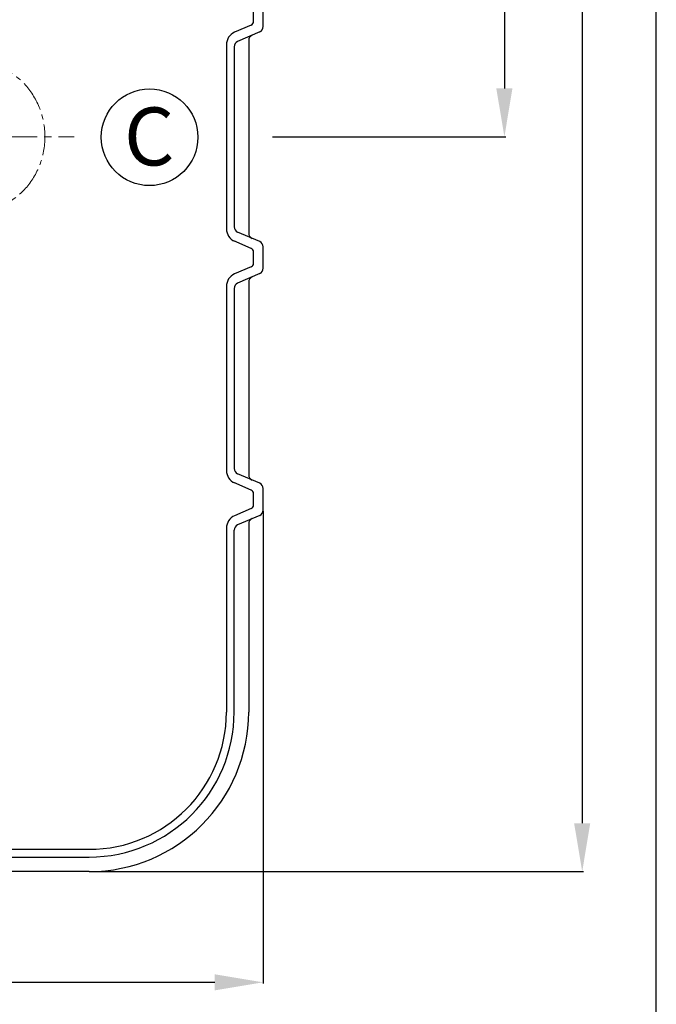
# Model space of a CAD drawing. Extents: x -618 to 13108, y -8847 to 13509.
# Drawn here: x 1042 to 1700, y -7385 to -6367 of the extents above; entities that cross this region are included whole.
import ezdxf

# ---------------------------------------------------------------- set-up
doc = ezdxf.new("R2010")
doc.units = 0
doc.header["$LTSCALE"] = 4.25
doc.header["$MEASUREMENT"] = 0
doc.header["$PDMODE"] = 3
doc.header["$PDSIZE"] = 5
doc.linetypes.add('CENTER2', pattern=[1.125, 0.75, -0.125, 0.125, -0.125])
doc.layers.get('0').update_dxf_attribs({"linetype": 'CONTINUOUS'})
doc.layers.get('DEFPOINTS').update_dxf_attribs({"linetype": 'CONTINUOUS'})
doc.layers.add('ESO', color=30, linetype='CONTINUOUS')
for name, color, linetype, lineweight in [('Kóty', 4, 'CONTINUOUS', 15), ('Osy', 1, 'CENTER2', 15), ('SILNA', 7, 'CONTINUOUS', 25), ('Silná', 7, 'CONTINUOUS', 25)]:
    doc.layers.add(name, color=color, linetype=linetype, lineweight=lineweight)
doc.styles.add('Arial', font='arial.ttf')
doc.dimstyles.get("Standard").update_dxf_attribs({"dimtxt": 35, "dimasz": 50, "dimexe": 1.3, "dimexo": 1.3, "dimgap": 5, "dimtad": 1, "dimdec": 4, "dimdsep": 46, "dimtxsty": 'Arial', "dimcen": 0, "dimclrt": 4, "dimadec": 0, "dimazin": 0, "dimtp": 2, "dimtfac": 0.6, "dimtdec": 4, "dimtmove": 0, "dimatfit": 1, "dimldrblk": 'DOTSMALL', "dimfxl": 0, "dimtvp": 0.77, "dimtolj": 1, "dimarcsym": 0})

# ---------------------------------------------------------------- blocks, each defined once
blk = doc.blocks.new('*D76')
at = {"layer": 'DEFPOINTS', "color": 0}
for p in [(1044, -5282.7), (1301.9, -6487.7), (1543.1, -6487.7)]:
    blk.add_point(p, dxfattribs=at)
at = {"layer": 'Kóty', "color": 0, "lineweight": -2}
for p, q in [((1045.3, -5282.7), (1544.4, -5282.7)), ((1543.1, -5332.7), (1543.1, -6437.7)), ((1303.2, -6487.7), (1544.4, -6487.7))]:
    blk.add_line(p, q, dxfattribs=at)
at = {"layer": 'Kóty', "color": 0}
for points in [[(1534.7, -5332.7), (1551.4, -5332.7), (1543.1, -5282.7)], [(1534.7, -6437.7), (1551.4, -6437.7), (1543.1, -6487.7)]]:
    blk.add_solid(points, dxfattribs=at)
at = {"layer": 'Kóty', "color": 4, "insert": (1515.1, -5885.2), "char_height": 45, "attachment_point": 5, "rotation": 90, "style": 'Arial'}
blk.add_mtext('\\A1;1205', dxfattribs=at)
blk = doc.blocks.new('_DotSmall')
at = {"color": 0, "linetype": 'ByBlock', "const_width": 0.5}
blk.add_lwpolyline([(-0.0625, 0, 1), (0.0625, 0, 1)], format="xyb", close=True, dxfattribs=at)
blk = doc.blocks.new('*D49')
at = {"layer": 'DEFPOINTS', "color": 0}
for p in [(1044, -5282.7), (1113.5, -7247.7), (1623.6, -7247.7)]:
    blk.add_point(p, dxfattribs=at)
at = {"layer": 'Kóty', "color": 0, "lineweight": -2}
for p, q in [((1045.3, -5282.7), (1624.9, -5282.7)), ((1623.6, -5332.7), (1623.6, -7197.7)), ((1114.8, -7247.7), (1624.9, -7247.7))]:
    blk.add_line(p, q, dxfattribs=at)
at = {"layer": 'Kóty', "color": 0}
for points in [[(1615.2, -5332.7), (1631.9, -5332.7), (1623.6, -5282.7)], [(1615.2, -7197.7), (1631.9, -7197.7), (1623.6, -7247.7)]]:
    blk.add_solid(points, dxfattribs=at)
at = {"layer": 'Kóty', "color": 4, "insert": (1595.6, -6265.2), "char_height": 45, "attachment_point": 5, "rotation": 90, "style": 'Arial'}
blk.add_mtext('\\A1;1965', dxfattribs=at)
blk = doc.blocks.new('*D51')
at = {"layer": 'DEFPOINTS', "color": 0}
for p in [(183.5, -6873.8), (1293.5, -6873.8), (1293.5, -7362.3)]:
    blk.add_point(p, dxfattribs=at)
at = {"layer": 'Kóty', "color": 0, "lineweight": -2}
for p, q in [((183.5, -6875.1), (183.5, -7363.6)), ((1293.5, -6875.1), (1293.5, -7363.6)), ((233.5, -7362.3), (1243.5, -7362.3))]:
    blk.add_line(p, q, dxfattribs=at)
at = {"layer": 'Kóty', "color": 0}
for points in [[(233.5, -7354), (233.5, -7370.6), (183.5, -7362.3)], [(1243.5, -7354), (1243.5, -7370.6), (1293.5, -7362.3)]]:
    blk.add_solid(points, dxfattribs=at)
at = {"layer": 'Kóty', "color": 4, "insert": (738.5, -7333.1), "char_height": 45, "attachment_point": 5, "style": 'Arial'}
blk.add_mtext('\\A1;%%C1100', dxfattribs=at)

msp = doc.modelspace()

# ---------------------------------------------------------------- linework, layer by layer
at = {"layer": 'ESO'}
msp.add_line((1700.24924, -8847.20519), (1700.24924, -4982.92238), dxfattribs=at)
at = {"layer": 'Osy', "ltscale": 14}
msp.add_line((881.03367, -6487.73378), (1098.11307, -6487.73378), dxfattribs=at)
at = {"layer": 'Osy', "ltscale": 10}
msp.add_ellipse((993.43107, -6487.73378), major_axis=(0, 78), ratio=0.9526279442, start_param=3.2078092234, end_param=6.2169687374, dxfattribs=at)
at = {"layer": 'SILNA'}
for p, q in [((1293.51402, -6373.79466), (1293.51402, -6351.67289)), ((1283.51402, -6368.54251), (1283.51402, -6356.92504)), ((1281.10445, -6372.21273), (1263.94751, -6379.64741)), ((1289.89966, -6379.3), (1267.12837, -6389.16756)), ((1255.51402, -6392.49318), (1255.51402, -6582.97437)), ((1263.51402, -6394.67289), (1263.51402, -6580.79466)), ((1278.51402, -6388.17289), (1278.51402, -6587.29466)), ((1289.89966, -6596.16756), (1267.12837, -6586.3)), ((1281.10445, -6603.25482), (1263.1523, -6595.47555)), ((1283.51402, -6618.54251), (1283.51402, -6606.92504)), ((1293.51402, -6623.79466), (1293.51402, -6601.67289)), ((1281.10445, -6622.21273), (1263.94751, -6629.64741)), ((1289.89966, -6629.3), (1267.12837, -6639.16756)), ((1278.51402, -6638.17289), (1278.51402, -6837.29466)), ((1255.51402, -6642.49318), (1255.51402, -6832.97437)), ((1263.51402, -6644.67289), (1263.51402, -6830.79466)), ((1289.89966, -6846.16756), (1267.12837, -6836.3)), ((1281.10445, -6853.25482), (1263.1523, -6845.47555)), ((1293.51402, -6873.79466), (1293.51402, -6851.67289)), ((1283.51402, -6868.54251), (1283.51402, -6856.92504)), ((1281.10445, -6872.21273), (1263.94751, -6879.64741)), ((1289.89966, -6879.3), (1267.12837, -6889.16756)), ((1255.51402, -6892.49318), (1255.51402, -7082.73378)), ((1278.51402, -6888.17289), (1278.51402, -7082.73378)), ((1263.51402, -7082.73378), (1263.51402, -6894.67289)), ((759.23963, -7224.73378), (1113.51402, -7224.73378)), ((761.72512, -7232.73378), (1113.51402, -7232.73378)), ((1113.51402, -7247.73378), (738.51402, -7247.73378))]:
    msp.add_line(p, q, dxfattribs=at)
msp.add_circle((1175.97646, -6488.22924), 50, dxfattribs=at)
for centre, radius, start, end in [((1279.51402, -6368.54251), 4, 293.42869281, 0), ((1287.51402, -6373.79466), 6, 293.42869281, 0), ((1269.51402, -6392.49318), 14, 113.42869281, 180), ((1284.51402, -6388.17289), 6, 113.42869281, 180), ((1269.51402, -6394.67289), 6, 113.42869281, 180), ((1269.51402, -6582.97437), 14, 180, 246.57130719), ((1269.51402, -6580.79466), 6, 180, 246.57130719), ((1284.51402, -6587.29466), 6, 180, 246.57130719), ((1287.51402, -6601.67289), 6, 0, 66.57130719), ((1279.51402, -6606.92504), 4, 0, 66.57130719), ((1279.51402, -6618.54251), 4, 293.42869281, 0), ((1269.51402, -6642.49318), 14, 113.42869281, 180), ((1287.51402, -6623.79466), 6, 293.42869281, 0), ((1269.51402, -6644.67289), 6, 113.42869281, 180), ((1284.51402, -6638.17289), 6, 113.42869281, 180), ((1269.51402, -6832.97437), 14, 180, 246.57130719), ((1269.51402, -6830.79466), 6, 180, 246.57130719), ((1284.51402, -6837.29466), 6, 180, 246.57130719), ((1279.51402, -6856.92504), 4, 0, 66.57130719), ((1287.51402, -6851.67289), 6, 0, 66.57130719), ((1279.51402, -6868.54251), 4, 293.42869281, 0), ((1287.51402, -6873.79466), 6, 293.42869281, 0), ((1269.51402, -6892.49318), 14, 113.42869281, 180), ((1284.51402, -6888.17289), 6, 113.42869281, 180), ((1269.51402, -6894.67289), 6, 113.42869281, 180), ((1113.51402, -7082.73378), 142, 270, 0), ((1113.51402, -7082.73378), 150, 270, 0), ((1113.51402, -7082.73378), 165, 270, 0)]:
    msp.add_arc(centre, radius, start, end, dxfattribs=at)

# ---------------------------------------------------------------- texts
at = {"layer": 'Silná', "insert": (1175.65726, -6517.41549), "char_height": 60, "width": 105.9296802, "attachment_point": 8, "style": 'Arial'}
msp.add_mtext('{\\fArial|b0|i0|c238|p34;C}', dxfattribs=at)

# ---------------------------------------------------------------- dimensions: what is measured, and where the dimension line sits
at = {"layer": 'Kóty'}
for base, p2, picture, middle in [((1543.07547, -6487.73378), (1301.90571, -6487.73378), '*D76', (1515.09968, -5885.23378)), ((1623.55071, -7247.73378), (1113.51402, -7247.73378), '*D49', (1595.57493, -6265.23378))]:
    dim = msp.add_linear_dim(base=base, p1=(1044.01402, -5282.73378), p2=p2, angle=90, dimstyle='Standard', override={"dimtxt": 45}, dxfattribs=at)
    dim.commit()
    dim.dimension.update_dxf_attribs({"geometry": picture, "text_midpoint": middle})
dim = msp.add_linear_dim(base=(1293.51402, -7362.31319), p1=(183.51402, -6873.79466), p2=(1293.51402, -6873.79466), text='%%C1100', dimstyle='Standard', override={"dimtxt": 45, "dimpost": '%%C<>'}, dxfattribs=at)
dim.commit()
dim.dimension.update_dxf_attribs({"geometry": '*D51', "text_midpoint": (738.51402, -7333.07888)})

doc.saveas('drawing.dxf')
